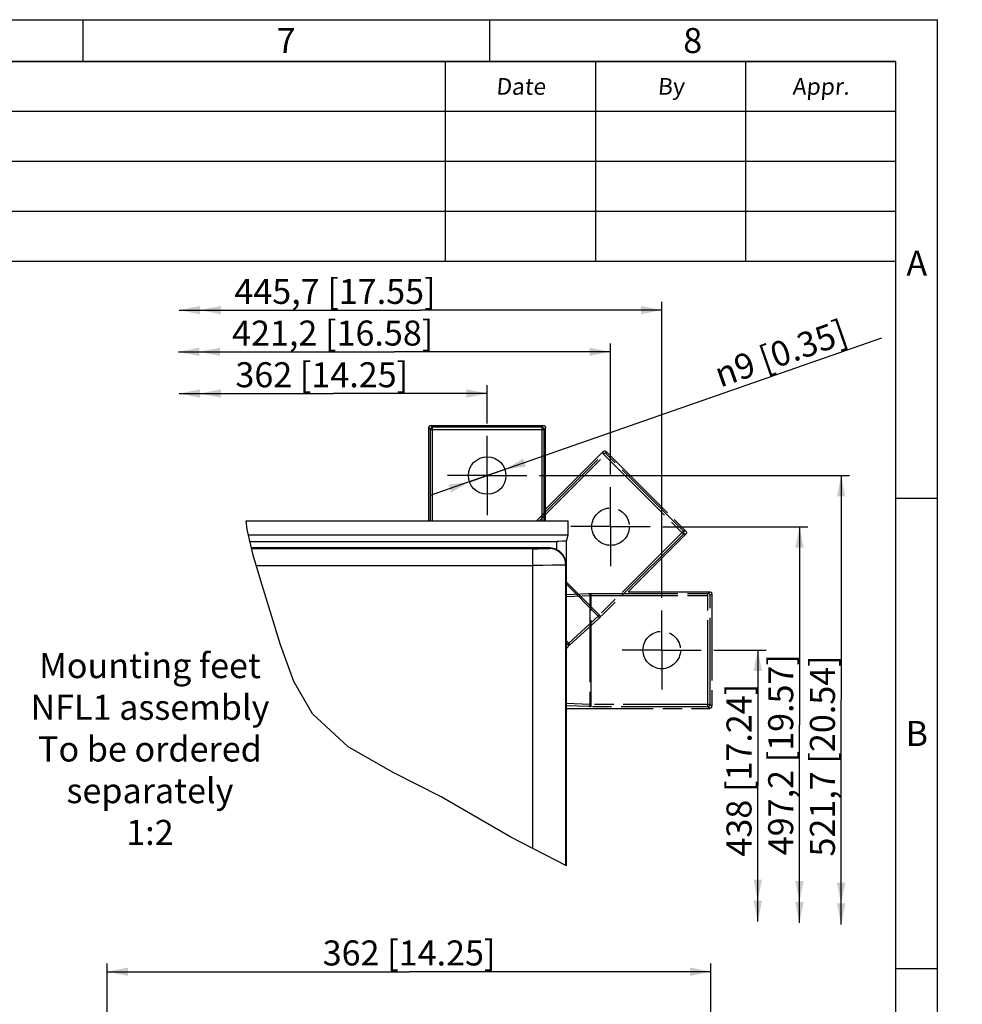
# Model space of a CAD drawing. Extents: x 9 to 416, y 1 to 290.
# Drawn here: x 303 to 416, y 172 to 290 of the extents above; entities that cross this region are included whole.
import ezdxf

# ---------------------------------------------------------------- set-up
doc = ezdxf.new("R2010")
doc.units = 0
doc.header["$LTSCALE"] = 23.1
doc.linetypes.add('CENTER', pattern=[0.6, 0.375, -0.075, 0.075, -0.075])
doc.linetypes.add('PHANTOM', pattern=[0.8, 0.45, -0.05, 0.1, -0.05, 0.1, -0.05])
doc.layers.get('0').update_dxf_attribs({"linetype": 'CONTINUOUS'})
doc.layers.add('DEFAULT_1', color=7, linetype='CENTER')
doc.layers.add('DEFAULT_3', color=7, linetype='PHANTOM')
doc.styles.get("Standard").update_dxf_attribs({"font": 'txt', "width": 0.7})
doc.styles.add('TEXTSTYLE_2', font='gdt', dxfattribs={"width": 0.7})
doc.dimstyles.new('DIMSTYLE_3', dxfattribs={"dimtxt": 3, "dimasz": 2.5, "dimexe": 1, "dimexo": 1.5, "dimgap": 0.75, "dimtad": 1, "dimlfac": 2, "dimtxsty": 'STANDARD', "dimblk": '_ARROW_FILLED', "dimblk1": '_ARROW_FILLED', "dimblk2": '_ARROW_FILLED', "dimcen": 0.09, "dimazin": 3, "dimtp": 0.5, "dimtm": 0.5, "dimtfac": 1, "dimtofl": 0, "dimtmove": 0, "dimatfit": 3, "dimtolj": 1})
doc.dimstyles.new('DIMSTYLE_4', dxfattribs={"dimtxt": 3, "dimasz": 2.5, "dimexe": 1, "dimexo": 1.5, "dimgap": 0.75, "dimtad": 1, "dimdec": 1, "dimlfac": 2, "dimtxsty": 'STANDARD', "dimblk": '_ARROW_FILLED', "dimblk1": '_ARROW_FILLED', "dimblk2": '_ARROW_FILLED', "dimcen": 0.09, "dimazin": 3, "dimtp": 0.8, "dimtm": 0.8, "dimtfac": 1, "dimtdec": 1, "dimtofl": 0, "dimtmove": 0, "dimatfit": 3, "dimtolj": 1})
doc.dimstyles.new('DIMSTYLE_5', dxfattribs={"dimtxt": 3, "dimasz": 2.5, "dimexe": 1, "dimexo": 1.5, "dimgap": 0.75, "dimtad": 1, "dimlfac": 2, "dimtxsty": 'STANDARD', "dimblk": '_ARROW_FILLED', "dimblk1": '_ARROW_FILLED', "dimblk2": '_ARROW_FILLED', "dimcen": 0.09, "dimazin": 3, "dimtp": 0.8, "dimtm": 0.8, "dimtfac": 1, "dimtofl": 0, "dimtmove": 0, "dimatfit": 3, "dimtolj": 1})
doc.dimstyles.new('DIMSTYLE_6', dxfattribs={"dimtxt": 3, "dimasz": 2.5, "dimexe": 1, "dimexo": 1.5, "dimtad": 1, "dimlfac": 2, "dimtxsty": 'STANDARD', "dimblk": '_ARROW_FILLED', "dimblk1": '_ARROW_FILLED', "dimblk2": '_ARROW_FILLED', "dimcen": 0.09, "dimazin": 3, "dimtp": 0.2, "dimtm": 0.2, "dimtfac": 1, "dimtmove": 0, "dimatfit": 3, "dimtolj": 1})
doc.dimstyles.new('DIMSTYLE_7', dxfattribs={"dimtxt": 3, "dimasz": 2.5, "dimexe": 1, "dimexo": 1.5, "dimgap": 0.75, "dimtad": 1, "dimlfac": 5, "dimtxsty": 'STANDARD', "dimblk": '_ARROW_FILLED', "dimblk1": '_ARROW_FILLED', "dimblk2": '_ARROW_FILLED', "dimcen": 0.09, "dimazin": 3, "dimtp": 0.5, "dimtm": 0.5, "dimtfac": 1, "dimtofl": 0, "dimtmove": 0, "dimatfit": 3, "dimtolj": 1})

# ---------------------------------------------------------------- blocks, each defined once
blk = doc.blocks.new('_ARROW_FILLED')
at = {"color": 0, "linetype": 'BYBLOCK'}
blk.add_solid([(0, 0), (-1, 0.2), (-1, -0.2)], dxfattribs=at)
blk = doc.blocks.new('DOUBLE_FILLED')
at = {"color": 0, "linetype": 'BYBLOCK'}
for points in [[(-1, 0), (-2, 0.2), (-2, -0.2)], [(0, 0), (-1, 0.2), (-1, -0.2)]]:
    blk.add_solid(points, dxfattribs=at)
blk = doc.blocks.new('*D4')
at = {"color": 2, "linetype": 'CONTINUOUS'}
for p, q in [((358.99, 241.58), (358.99, 246.17)), ((322.05, 245.17), (340.52, 245.17)), ((358.99, 245.17), (340.52, 245.17))]:
    blk.add_line(p, q, dxfattribs=at)
at = {"color": 2, "linetype": 'CONTINUOUS', "xscale": 2.5, "yscale": 2.5, "zscale": 2.5, "rotation": 180}
blk.add_blockref('DOUBLE_FILLED', (322.05, 245.17), dxfattribs=at)
at = {"color": 2, "linetype": 'CONTINUOUS', "xscale": 2.5, "yscale": 2.5, "zscale": 2.5}
blk.add_blockref('_ARROW_FILLED', (358.99, 245.17), dxfattribs=at)
at = {"color": 2, "linetype": 'CONTINUOUS', "insert": (339.15, 248.92), "char_height": 3, "width": 34.0714, "attachment_point": 2}
blk.add_mtext('362{\\Ftxt.shx;\\W1.000000;\\H3.000000; }[14.25]', dxfattribs=at)
blk = doc.blocks.new('*D5')
at = {"color": 2, "linetype": 'CONTINUOUS'}
for p, q in [((373.78, 235.45), (373.78, 251.17)), ((321.95, 250.17), (347.87, 250.17)), ((373.78, 250.17), (347.87, 250.17))]:
    blk.add_line(p, q, dxfattribs=at)
at = {"color": 2, "linetype": 'CONTINUOUS', "xscale": 2.5, "yscale": 2.5, "zscale": 2.5, "rotation": 180}
blk.add_blockref('DOUBLE_FILLED', (321.95, 250.17), dxfattribs=at)
at = {"color": 2, "linetype": 'CONTINUOUS', "xscale": 2.5, "yscale": 2.5, "zscale": 2.5}
blk.add_blockref('_ARROW_FILLED', (373.78, 250.17), dxfattribs=at)
at = {"color": 2, "linetype": 'CONTINUOUS', "insert": (340.46, 253.92), "char_height": 3, "width": 39.5357, "attachment_point": 2}
blk.add_mtext('421,2{\\Ftxt.shx;\\W1.000000;\\H3.000000; }[16.58]', dxfattribs=at)
blk = doc.blocks.new('*D6')
at = {"color": 2, "linetype": 'CONTINUOUS'}
for p, q in [((322.05, 255.17), (350.98, 255.17)), ((379.91, 255.17), (350.98, 255.17)), ((379.91, 220.65), (379.91, 256.17))]:
    blk.add_line(p, q, dxfattribs=at)
at = {"color": 2, "linetype": 'CONTINUOUS', "xscale": 2.5, "yscale": 2.5, "zscale": 2.5, "rotation": 180}
blk.add_blockref('DOUBLE_FILLED', (322.05, 255.17), dxfattribs=at)
at = {"color": 2, "linetype": 'CONTINUOUS', "xscale": 2.5, "yscale": 2.5, "zscale": 2.5}
blk.add_blockref('_ARROW_FILLED', (379.91, 255.17), dxfattribs=at)
at = {"color": 2, "linetype": 'CONTINUOUS', "insert": (340.73, 258.92), "char_height": 3, "width": 39.8571, "attachment_point": 2}
blk.add_mtext('445,7{\\Ftxt.shx;\\W1.000000;\\H3.000000; }[17.55]', dxfattribs=at)
blk = doc.blocks.new('*D7')
at = {"color": 2, "linetype": 'CONTINUOUS'}
for p, q in [((380.03, 229.2), (397.43, 229.2)), ((396.43, 229.2), (396.43, 205.45)), ((396.43, 181.69), (396.43, 205.45))]:
    blk.add_line(p, q, dxfattribs=at)
at = {"color": 2, "linetype": 'CONTINUOUS', "xscale": 2.5, "yscale": 2.5, "zscale": 2.5}
for name, p, rotation in [('_ARROW_FILLED', (396.43, 229.2), 90), ('DOUBLE_FILLED', (396.43, 181.69), 270)]:
    blk.add_blockref(name, p, dxfattribs=dict(at, rotation=rotation))
at = {"color": 2, "linetype": 'CONTINUOUS', "insert": (392.68, 201.86), "char_height": 3, "width": 40.5, "attachment_point": 2, "rotation": 90}
blk.add_mtext('497,2{\\Ftxt.shx;\\W1.000000;\\H3.000000; }[19.57]', dxfattribs=at)
blk = doc.blocks.new('*D8')
at = {"color": 2, "linetype": 'CONTINUOUS'}
for p, q in [((386.16, 214.4), (392.43, 214.4)), ((391.43, 214.4), (391.43, 198.13)), ((391.43, 181.85), (391.43, 198.13))]:
    blk.add_line(p, q, dxfattribs=at)
at = {"color": 2, "linetype": 'CONTINUOUS', "xscale": 2.5, "yscale": 2.5, "zscale": 2.5}
for name, p, rotation in [('_ARROW_FILLED', (391.43, 214.4), 90), ('DOUBLE_FILLED', (391.43, 181.85), 270)]:
    blk.add_blockref(name, p, dxfattribs=dict(at, rotation=rotation))
at = {"color": 2, "linetype": 'CONTINUOUS', "insert": (387.68, 200), "char_height": 3, "width": 34.3929, "attachment_point": 2, "rotation": 90}
blk.add_mtext('438{\\Ftxt.shx;\\W1.000000;\\H3.000000; }[17.24]', dxfattribs=at)
blk = doc.blocks.new('*D9')
at = {"color": 2, "linetype": 'CONTINUOUS'}
for p, q in [((365.24, 235.33), (402.43, 235.33)), ((401.43, 235.33), (401.43, 208.42)), ((401.43, 181.51), (401.43, 208.42))]:
    blk.add_line(p, q, dxfattribs=at)
at = {"color": 2, "linetype": 'CONTINUOUS', "xscale": 2.5, "yscale": 2.5, "zscale": 2.5}
for name, p, rotation in [('_ARROW_FILLED', (401.43, 235.33), 90), ('DOUBLE_FILLED', (401.43, 181.51), 270)]:
    blk.add_blockref(name, p, dxfattribs=dict(at, rotation=rotation))
at = {"color": 2, "linetype": 'CONTINUOUS', "insert": (397.68, 201.71), "char_height": 3, "width": 40.1786, "attachment_point": 2, "rotation": 90}
blk.add_mtext('521,7{\\Ftxt.shx;\\W1.000000;\\H3.000000; }[20.54]', dxfattribs=at)
blk = doc.blocks.new('*D10')
at = {"color": 2, "linetype": 'CONTINUOUS'}
for p, q in [((358.99, 235.33), (406.32, 251.86)), ((358.99, 235.33), (352.14, 232.94)), ((356.86, 234.59), (358.99, 235.33)), ((361.11, 236.07), (358.99, 235.33))]:
    blk.add_line(p, q, dxfattribs=at)
at = {"color": 2, "linetype": 'CONTINUOUS', "xscale": 2.5, "yscale": 2.5, "zscale": 2.5}
for p, rotation in [((361.11, 236.07), 199.2539997496), ((356.86, 234.59), 19.2539997496)]:
    blk.add_blockref('_ARROW_FILLED', p, dxfattribs=dict(at, rotation=rotation))
at = {"color": 2, "linetype": 'CONTINUOUS', "insert": (385.93, 248.71), "char_height": 3, "width": 30.4286, "attachment_point": 1, "rotation": 19.252, "style": 'TEXTSTYLE_2'}
blk.add_mtext('{\\Fgdt;n}\\Ftxt;9{\\Ftxt.shx;\\W1.000000;\\H3.000000; }[0.35]', dxfattribs=at)
blk = doc.blocks.new('*D11')
at = {"color": 2, "linetype": 'CONTINUOUS'}
for p, q in [((313.42, 167.58), (313.42, 176.83)), ((385.82, 167.58), (385.82, 176.83)), ((313.42, 175.83), (349.62, 175.83)), ((385.82, 175.83), (349.62, 175.83))]:
    blk.add_line(p, q, dxfattribs=at)
at = {"color": 2, "linetype": 'CONTINUOUS', "xscale": 2.5, "yscale": 2.5, "zscale": 2.5, "rotation": 180}
blk.add_blockref('_ARROW_FILLED', (313.42, 175.83), dxfattribs=at)
at = {"color": 2, "linetype": 'CONTINUOUS', "xscale": 2.5, "yscale": 2.5, "zscale": 2.5}
blk.add_blockref('_ARROW_FILLED', (385.82, 175.83), dxfattribs=at)
at = {"color": 2, "linetype": 'CONTINUOUS', "insert": (349.62, 179.58), "char_height": 3, "width": 34.0714, "attachment_point": 2}
blk.add_mtext('362{\\Ftxt.shx;\\W1.000000;\\H3.000000; }[14.25]', dxfattribs=at)

msp = doc.modelspace()

# ---------------------------------------------------------------- linework, layer by layer
at = {"color": 2, "linetype": 'CONTINUOUS'}
for p, q in [((18, 290), (413, 290)), ((310.5, 290), (310.5, 285)), ((359.25, 290), (359.25, 285)), ((413, 7), (413, 290)), ((408, 285), (223, 285)), ((354, 261), (354, 285)), ((372, 261), (372, 285)), ((390, 261), (390, 285)), ((408, 261), (408, 285)), ((408, 279), (223, 279)), ((408, 273), (223, 273)), ((408, 267), (223, 267)), ((408, 261), (223, 261)), ((408, 232.6), (413, 232.6)), ((408, 176.2), (413, 176.2))]:
    msp.add_line(p, q, dxfattribs=at)
at = {"color": 7, "linetype": 'CONTINUOUS'}
for p, q in [((18, 285), (408, 285)), ((408, 7), (408, 285)), ((351.9867, 229.9049), (351.9867, 241.0801)), ((352.2365, 241.3299), (365.737, 241.3299)), ((365.9867, 229.9049), (365.9867, 241.0801)), ((330.2005, 228.8682), (330.0632, 229.9049)), ((330.0632, 229.9049), (368.6796, 229.9049)), ((368.6796, 228.236), (368.6796, 229.9049)), ((330.9102, 225.7868), (330.2005, 228.8682)), ((330.3461, 228.236), (368.6796, 228.236)), ((368.4867, 227.4705), (368.6796, 228.236)), ((330.5375, 227.4049), (367.2817, 227.4049)), ((367.2817, 227.4049), (367.2817, 226.467)), ((368.4867, 188.5448), (368.4867, 227.4705)), ((366.487, 226.6549), (330.7102, 226.6549)), ((331.8283, 222.7148), (330.9102, 225.7868)), ((332.814, 219.6023), (331.8283, 222.7148)), ((334.2004, 215.0365), (332.814, 219.6023)), ((335.8157, 210.6408), (334.2004, 215.0365)), ((338.0409, 206.7725), (335.8157, 210.6408)), ((342.3298, 202.8099), (338.0409, 206.7725)), ((347.6993, 199.714), (342.3298, 202.8099)), ((353.4842, 196.7937), (347.6993, 199.714)), ((361.8236, 191.9793), (353.4842, 196.7937)), ((368.4867, 188.5448), (361.8236, 191.9793))]:
    msp.add_line(p, q, dxfattribs=at)
at = {"color": 9, "linetype": 'CONTINUOUS'}
for p, q in [((352.1946, 240.8722), (351.9867, 241.0801)), ((352.4444, 241.122), (352.2365, 241.3299)), ((352.4444, 229.9049), (352.4444, 241.122)), ((365.5291, 241.122), (352.4444, 241.122)), ((365.737, 241.3299), (365.5291, 241.122)), ((365.5291, 241.122), (365.5291, 229.9049)), ((365.9867, 241.0801), (365.7789, 240.8722)), ((352.1946, 229.9049), (352.1946, 240.8722)), ((352.1946, 240.8722), (365.7789, 240.8722)), ((365.7789, 240.8722), (365.7789, 229.9049)), ((364.425, 226.5582), (330.7325, 226.5582)), ((364.425, 226.5582), (364.425, 190.6384)), ((366.487, 226.6549), (366.4247, 226.5925)), ((331.2773, 224.5586), (364.425, 224.5586)), ((368.4244, 224.5929), (368.4867, 224.6552)), ((368.4244, 188.5769), (368.4244, 224.5929))]:
    msp.add_line(p, q, dxfattribs=at)
at = {"color": 7, "linetype": 'CONTINUOUS'}
for points in [[(351.9867, 241.0801), (351.999, 241.1573), (352.0344, 241.227), (352.0896, 241.2822), (352.1593, 241.3176), (352.2365, 241.3299)], [(365.737, 241.3299), (365.8142, 241.3176), (365.8838, 241.2822), (365.939, 241.227), (365.9745, 241.1573), (365.9867, 241.0801)], [(368.4867, 227.4705), (368.0093, 227.4608), (367.5926, 227.4381), (367.2817, 227.4049)], [(368.4867, 224.6552), (368.3889, 225.2732), (368.1048, 225.8306), (367.6625, 226.273), (367.105, 226.557), (366.487, 226.6549)]]:
    msp.add_lwpolyline(points, dxfattribs=at)
at = {"color": 9, "linetype": 'CONTINUOUS'}
for points in [[(352.4444, 241.122), (352.3673, 241.1097), (352.2977, 241.0741), (352.2425, 241.0189), (352.2069, 240.9493), (352.1946, 240.8722)], [(365.7789, 240.8722), (365.7664, 240.9497), (365.7306, 241.0194), (365.6748, 241.0749), (365.6051, 241.11), (365.5291, 241.122)], [(364.425, 226.5582), (365.0384, 226.5599), (365.5902, 226.5648), (366.0302, 226.5723), (366.3177, 226.5819), (366.4247, 226.5925)], [(368.4244, 224.5929), (368.327, 225.2087), (368.0563, 225.7485), (367.6255, 226.1915), (367.0639, 226.4874), (366.4247, 226.5925)], [(368.4244, 224.5929), (368.2116, 224.5822), (367.6363, 224.5726), (366.7535, 224.5651), (365.6478, 224.5602), (364.425, 224.5586)]]:
    msp.add_lwpolyline(points, dxfattribs=at)
at = {"color": 7, "linetype": 'CONTINUOUS'}
msp.add_circle((358.9867, 235.3299), 2.25, dxfattribs=at)
at = {"layer": 'DEFAULT_1', "color": 7, "linetype": 'CENTER'}
for p, q in [((358.9867, 235.3299), (358.9867, 240.0799)), ((358.9867, 235.3299), (354.2367, 235.3299)), ((358.9867, 235.3299), (358.9867, 230.5799)), ((358.9867, 235.3299), (363.7367, 235.3299)), ((373.7829, 229.2011), (373.7829, 233.9511)), ((373.7829, 229.2011), (369.0329, 229.2011)), ((373.7829, 229.2011), (373.7829, 224.4511)), ((373.7829, 229.2011), (378.5329, 229.2011)), ((379.9117, 214.4049), (379.9117, 219.1549)), ((379.9117, 214.4049), (375.1617, 214.4049)), ((379.9117, 214.4049), (384.6617, 214.4049)), ((379.9117, 214.4049), (379.9117, 209.6549))]:
    msp.add_line(p, q, dxfattribs=at)
at = {"layer": 'DEFAULT_3', "color": 9, "linetype": 'PHANTOM'}
for p, q in [((364.8812, 229.9049), (372.8992, 237.9229)), ((365.2344, 229.9049), (373.2524, 237.9229)), ((372.8992, 237.9229), (372.8992, 238.2168)), ((372.8992, 237.9229), (382.5048, 228.3174)), ((373.2524, 237.9229), (373.2524, 238.2168)), ((382.5048, 228.6706), (373.2524, 237.9229)), ((382.5048, 228.6706), (372.4366, 218.6024)), ((382.5048, 228.3174), (372.6132, 218.4258)), ((382.7987, 228.6706), (382.5048, 228.6706)), ((382.7987, 228.3174), (382.5048, 228.3174)), ((368.4867, 222.5522), (372.6132, 218.4258)), ((368.4867, 222.3022), (372.307, 218.4819)), ((368.4867, 221.076), (371.1117, 221.1906)), ((368.4867, 220.8185), (371.2885, 220.9408)), ((371.2885, 220.9408), (371.2885, 207.8689)), ((371.4653, 221.197), (385.4541, 221.197)), ((371.4653, 207.6127), (371.4653, 221.197)), ((371.4653, 220.9472), (385.7039, 220.9472)), ((385.4541, 221.197), (385.662, 221.4049)), ((385.4541, 207.6127), (385.4541, 221.197)), ((385.7039, 220.9472), (385.9117, 221.1551)), ((385.7039, 207.8625), (385.7039, 220.9472)), ((372.307, 218.4819), (368.7621, 215.2336)), ((372.3586, 218.1803), (368.8137, 214.932)), ((368.7621, 215.2336), (368.4867, 215.5089)), ((368.4867, 215.2589), (368.8137, 214.932)), ((368.7621, 215.2336), (368.4867, 214.9582)), ((368.8137, 214.932), (368.4867, 214.605)), ((371.2885, 207.8689), (368.4867, 207.9912)), ((385.7039, 207.8625), (371.4653, 207.8625)), ((385.9117, 207.6546), (385.7039, 207.8625)), ((371.1117, 207.6191), (368.4867, 207.7337)), ((385.4541, 207.6127), (371.4653, 207.6127)), ((385.662, 207.4049), (385.4541, 207.6127))]:
    msp.add_line(p, q, dxfattribs=at)
at = {"layer": 'DEFAULT_3', "color": 8, "linetype": 'PHANTOM'}
for p, q in [((365.9867, 231.3044), (372.8992, 238.2168)), ((373.2524, 238.2168), (382.7987, 228.6706)), ((375.8862, 221.4049), (382.7987, 228.3174)), ((375.8862, 221.4049), (385.662, 221.4049)), ((385.9117, 221.1551), (385.9117, 207.6546)), ((368.4867, 207.4049), (385.662, 207.4049))]:
    msp.add_line(p, q, dxfattribs=at)
for points in [[(372.8992, 238.2168), (372.9625, 238.2628), (373.0368, 238.287), (373.1149, 238.287), (373.1892, 238.2628), (373.2524, 238.2168)], [(382.7987, 228.6706), (382.8447, 228.6073), (382.8688, 228.533), (382.8688, 228.4549), (382.8447, 228.3806), (382.7987, 228.3174)], [(385.662, 221.4049), (385.7392, 221.3926), (385.8088, 221.3572), (385.864, 221.302), (385.8995, 221.2323), (385.9117, 221.1551)], [(385.9117, 207.6546), (385.8995, 207.5774), (385.864, 207.5078), (385.8088, 207.4525), (385.7392, 207.4171), (385.662, 207.4049)]]:
    msp.add_lwpolyline(points, dxfattribs=at)
at = {"layer": 'DEFAULT_3', "color": 9, "linetype": 'PHANTOM'}
for points in [[(373.2524, 237.9229), (373.1892, 237.9687), (373.1149, 237.9927), (373.0368, 237.9927), (372.9625, 237.9687), (372.8992, 237.9229)], [(382.5048, 228.3174), (382.5507, 228.3809), (382.5747, 228.4555), (382.5744, 228.5342), (382.55, 228.6084), (382.5048, 228.6706)], [(371.1117, 221.1906), (371.2153, 221.1941), (371.3357, 221.1962), (371.4653, 221.197)], [(371.1117, 221.1906), (371.1653, 221.1765), (371.2139, 221.1402), (371.2529, 221.0852), (371.2785, 221.0166), (371.2885, 220.9408)], [(371.2886, 220.9408), (371.3403, 220.9443), (371.4005, 220.9465), (371.4653, 220.9472)], [(385.7039, 220.9472), (385.6915, 221.0243), (385.656, 221.0939), (385.6008, 221.1491), (385.5312, 221.1847), (385.4541, 221.197)], [(372.307, 218.4819), (372.3535, 218.4213), (372.3839, 218.3546), (372.3953, 218.2882), (372.3866, 218.2282), (372.3586, 218.1803)], [(372.4366, 218.6024), (372.3902, 218.5571), (372.3461, 218.5161), (372.3071, 218.4819)], [(372.6132, 218.4258), (372.521, 218.3347), (372.4344, 218.2511), (372.3586, 218.1803)], [(368.8137, 214.932), (368.8417, 214.9798), (368.8504, 215.0398), (368.839, 215.1063), (368.8086, 215.173), (368.7621, 215.2336)], [(371.2885, 207.8689), (371.2785, 207.7931), (371.2529, 207.7245), (371.2139, 207.6695), (371.1653, 207.6332), (371.1117, 207.6191)], [(371.4653, 207.8625), (371.4005, 207.8632), (371.3403, 207.8654), (371.2886, 207.8689)], [(385.4541, 207.6127), (385.5315, 207.6252), (385.6013, 207.661), (385.6567, 207.7168), (385.6919, 207.7865), (385.7039, 207.8625)], [(371.4653, 207.6127), (371.3357, 207.6135), (371.2153, 207.6156), (371.1117, 207.6191)]]:
    msp.add_lwpolyline(points, dxfattribs=at)
at = {"layer": 'DEFAULT_3', "color": 8, "linetype": 'PHANTOM'}
for centre in [(373.7829, 229.2011), (379.9117, 214.4049)]:
    msp.add_circle(centre, 2.25, dxfattribs=at)

# ---------------------------------------------------------------- texts
at = {"color": 2, "linetype": 'CONTINUOUS', "attachment_point": 2}
for s, insert, char_height, width in [('7', (334.875, 289), 3, 3.535714), ('8', (383.625, 289), 3, 3.535714), ('\\Q5.0;Date', (363, 282.9962), 2, 8.714286), ('\\Q5.0;By', (381, 282.9962), 2, 4.214286), ('\\Q5.0;Appr.', (399, 282.9962), 2, 10.5), ('A', (410.5, 262.3), 3, 3.857143), ('Mounting feet\\PNFL1 assembly\\PTo be ordered\\Pseparately\\P1:2', (318.5425, 214.0379), 3, 42.428571), ('B', (410.5, 205.9), 3, 3.535714)]:
    msp.add_mtext(s, dxfattribs=dict(at, insert=insert, char_height=char_height, width=width))

# ---------------------------------------------------------------- dimensions: what is measured, and where the dimension line sits
at = {"color": 2, "linetype": 'CONTINUOUS'}
for base, p1, p2, angle, text, dimstyle, picture, middle in [((322.0516, 255.1724), (379.9117, 219.1549), (322.0516, 254.1724), 180, '445.7', 'DIMSTYLE_5', '*D6', (340.7328, 255.1724)), ((321.9476, 250.1724), (373.7829, 233.9511), (321.9476, 249.1724), 180, '421.2', 'DIMSTYLE_4', '*D5', (340.4551, 250.1724)), ((322.0516, 245.1724), (358.9867, 240.0799), (322.0516, 244.1724), 180, '362', 'DIMSTYLE_3', '*D4', (339.1486, 245.1724)), ((401.4281, 181.5057), (363.7367, 235.3299), (400.4281, 181.5057), 270, '521.7', 'DIMSTYLE_5', '*D9', (401.4281, 201.7105)), ((396.4281, 181.691), (378.5329, 229.2011), (395.4281, 181.691), 270, '497.2', 'DIMSTYLE_4', '*D7', (396.4281, 201.8609)), ((391.4281, 181.8457), (384.6617, 214.4049), (390.4281, 181.8457), 270, '438', 'DIMSTYLE_5', '*D8', (391.4281, 200.0025))]:
    dim = msp.add_linear_dim(base=base, p1=p1, p2=p2, angle=angle, text=text, dimstyle=dimstyle, override={"dimblk2": 'DOUBLE_FILLED', "dimsah": 1}, dxfattribs=at)
    dim.commit()
    dim.dimension.update_dxf_attribs({"geometry": picture, "text_midpoint": middle, "dimtype": 160})
dim = msp.add_diameter_dim_2p(p1=(361.1109, 236.0717), p2=(356.8626, 234.588), text='%%c<>', dimstyle='DIMSTYLE_6', override={"dimpost": '<>'}, dxfattribs=at)
dim.commit()
dim.dimension.update_dxf_attribs({"geometry": '*D10', "text_midpoint": (396.0021, 250.641), "dimtype": 163})
dim = msp.add_linear_dim(base=(385.8246, 175.833), p1=(313.4246, 166.083), p2=(385.8246, 166.083), dimstyle='DIMSTYLE_7', dxfattribs=at)
dim.commit()
dim.dimension.update_dxf_attribs({"geometry": '*D11', "text_midpoint": (349.6246, 175.833), "dimtype": 160})

doc.saveas('drawing.dxf')
